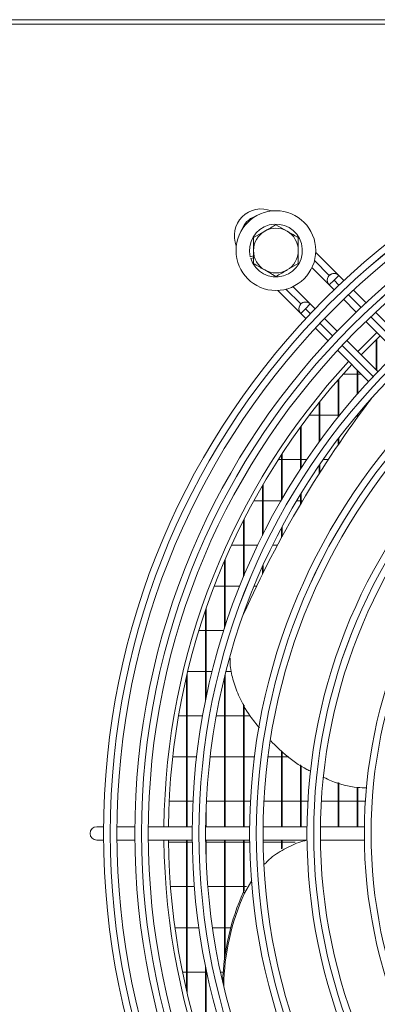
# Model space of a CAD drawing. Extents: x -3939 to 870, y 15752 to 17924.
# Drawn here: x -821 to -741, y 16835 to 17055 of the extents above; entities that cross this region are included whole.
import ezdxf

# ---------------------------------------------------------------- set-up
doc = ezdxf.new("R2010")
doc.units = 0
doc.header["$MEASUREMENT"] = 0
doc.layers.get('0').update_dxf_attribs({"linetype": 'CONTINUOUS'})

msp = doc.modelspace()

# ---------------------------------------------------------------- linework, layer by layer
at = {"color": 7, "linetype": 'Continuous', "lineweight": 15}
for p, q in [((-3121.343869, 17054.514953), (52.456131, 17054.514953)), ((-84.603869, 17053.504953), (-1153.103869, 17053.504953)), ((-764.053869, 17008.788456), (-761.553869, 17007.34508)), ((-769.053869, 17005.901704), (-766.553869, 17007.34508)), ((-769.053869, 17001.825123), (-769.786666, 17001.620307)), ((-769.678993, 17001.235071), (-769.053869, 17001.409793)), ((-750.019322, 16997.465806), (-755.163105, 17002.609589)), ((-759.053869, 17000.128202), (-761.553869, 16998.684826)), ((-756.007564, 16999.211407), (-752.151856, 16995.355699)), ((-764.053869, 16997.24145), (-766.553869, 16998.684826)), ((-752.140644, 16997.465804), (-752.140702, 16997.465746)), ((-750.019381, 16997.465746), (-751.080043, 16996.405084)), ((-748.883161, 16996.329526), (-750.019381, 16997.465746)), ((-756.383283, 16991.101845), (-760.250162, 16994.968723)), ((-752.140702, 16995.344426), (-751.080043, 16996.405084)), ((-752.140702, 16995.344426), (-751.061156, 16994.26488)), ((-763.648279, 16994.1242), (-758.515817, 16988.991738)), ((-748.939493, 16992.143218), (-746.11059, 16989.314314)), ((-743.930136, 16991.376501), (-746.76047, 16994.206835)), ((-758.504605, 16991.101843), (-758.504663, 16991.101785)), ((-757.444005, 16990.041123), (-758.504663, 16988.980465)), ((-756.383342, 16991.101785), (-757.444005, 16990.041123)), ((-755.303796, 16990.02224), (-756.383342, 16991.101785)), ((-758.504663, 16988.980465), (-757.368442, 16987.844244)), ((-750.35323, 16985.071673), (-753.182134, 16987.900577)), ((-734.865301, 16982.311666), (-741.807322, 16989.253687)), ((-755.245751, 16985.721553), (-752.415417, 16982.89122)), ((-743.988896, 16987.192621), (-737.050854, 16980.254578)), ((-741.520536, 16984.710591), (-745.753869, 16980.477086)), ((-741.293495, 16976.011938), (-748.231537, 16982.94998)), ((-741.670536, 16976.388979), (-741.670536, 16983.172354)), ((-741.520536, 16976.238979), (-741.520536, 16983.318695)), ((-750.292604, 16980.768406), (-743.350582, 16973.826384)), ((-749.056615, 16975.437453), (-745.903869, 16975.437453)), ((-745.903869, 16970.985834), (-745.903869, 16976.379672)), ((-745.753869, 16971.15682), (-745.753869, 16976.229672)), ((-745.753869, 16975.437453), (-744.961651, 16975.437453)), ((-750.137203, 16965.930914), (-750.137203, 16974.211098)), ((-749.987203, 16966.118005), (-749.987203, 16974.382908)), ((-754.370536, 16960.379796), (-754.370536, 16969.13935)), ((-754.220536, 16960.586), (-754.220536, 16969.326802)), ((-754.370536, 16966.272453), (-756.606057, 16966.272453)), ((-750.137203, 16966.272453), (-754.220536, 16966.272453)), ((-749.863, 16966.272453), (-749.987203, 16966.272453)), ((-745.903869, 16966.272453), (-745.985164, 16966.272453)), ((-745.903869, 16965.754472), (-745.903869, 16966.36994)), ((-745.753869, 16965.9616), (-745.753869, 16966.549364)), ((-745.528186, 16966.272453), (-745.753869, 16966.272453)), ((-745.382138, 16966.473471), (-745.602327, 16966.170407)), ((-758.603869, 16954.230799), (-758.603869, 16963.58701)), ((-758.453869, 16954.460371), (-758.453869, 16963.792924)), ((-750.137203, 16959.717158), (-750.137203, 16961.050377)), ((-749.987203, 16959.937676), (-749.987203, 16961.247817)), ((-762.837203, 16947.335671), (-762.837203, 16957.459331)), ((-762.687203, 16947.594988), (-762.687203, 16957.68765)), ((-763.533699, 16956.387453), (-762.837203, 16956.387453)), ((-762.687203, 16956.387453), (-758.603869, 16956.387453)), ((-758.453869, 16956.387453), (-757.170653, 16956.387453)), ((-754.370536, 16953.275259), (-754.370536, 16955.170146)), ((-754.220536, 16953.511067), (-754.220536, 16955.389393)), ((-753.530236, 16956.387453), (-752.360797, 16956.387453)), ((-767.070536, 16939.462545), (-767.070536, 16950.620149)), ((-766.920536, 16939.761975), (-766.920536, 16950.876682)), ((-758.603869, 16946.367668), (-758.603869, 16948.598507)), ((-758.453869, 16946.62121), (-758.453869, 16948.845132)), ((-767.070536, 16947.222453), (-768.995512, 16947.222453)), ((-762.902474, 16947.222453), (-766.920536, 16947.222453)), ((-758.603869, 16947.222453), (-759.4286, 16947.222453)), ((-758.09655, 16947.222453), (-758.453869, 16947.222453)), ((-771.303869, 16930.208953), (-771.303869, 16942.860765)), ((-771.153869, 16930.567591), (-771.153869, 16943.154742)), ((-762.837203, 16938.914574), (-762.837203, 16941.135648)), ((-762.687203, 16939.189084), (-762.687203, 16941.418474)), ((-773.977477, 16937.337453), (-771.303869, 16937.337453)), ((-771.153869, 16937.337453), (-768.111066, 16937.337453)), ((-764.775681, 16937.337453), (-763.690413, 16937.337453)), ((-775.537203, 16918.744402), (-775.537203, 16933.829971)), ((-775.387203, 16919.205915), (-775.387203, 16934.177759)), ((-767.070536, 16930.808237), (-767.070536, 16932.446784)), ((-766.920536, 16931.108163), (-766.920536, 16932.781373)), ((-775.537203, 16928.172453), (-777.837214, 16928.172453)), ((-772.134883, 16928.172453), (-775.387203, 16928.172453)), ((-768.367395, 16928.172453), (-768.899063, 16928.172453)), ((-779.770536, 16902.601591), (-779.770536, 16922.841182)), ((-779.620536, 16903.330983), (-779.620536, 16923.277718)), ((-771.153869, 16922.228676), (-771.153869, 16922.301524)), ((-781.24898, 16918.287453), (-779.770536, 16918.287453)), ((-779.620536, 16918.287453), (-775.684081, 16918.287453)), ((-783.853869, 16874.514953), (-783.853869, 16908.735535)), ((-779.770536, 16909.122453), (-783.761078, 16909.122453)), ((-778.293131, 16909.122453), (-779.620536, 16909.122453)), ((-773.96722, 16909.122453), (-775.198563, 16909.122453)), ((-784.003869, 16874.514953), (-784.003869, 16908.100527)), ((-775.537203, 16874.514953), (-775.537203, 16907.771859)), ((-775.387203, 16874.514953), (-775.387203, 16908.376867)), ((-771.303869, 16874.514953), (-771.303869, 16901.896409)), ((-771.153869, 16874.514953), (-771.153869, 16901.624405)), ((-785.804917, 16899.237453), (-784.003869, 16899.237453)), ((-783.853869, 16899.237453), (-780.413346, 16899.237453)), ((-777.364569, 16899.237453), (-775.537203, 16899.237453)), ((-775.387203, 16899.237453), (-771.303869, 16899.237453)), ((-771.153869, 16899.237453), (-769.837556, 16899.237453)), ((-762.837203, 16874.514953), (-762.837203, 16891.421059)), ((-762.687203, 16874.514953), (-762.687203, 16891.279251)), ((-784.003869, 16890.072453), (-787.106284, 16890.072453)), ((-781.762223, 16890.072453), (-783.853869, 16890.072453)), ((-775.537203, 16890.072453), (-778.741871, 16890.072453)), ((-771.303869, 16890.072453), (-775.387203, 16890.072453)), ((-768.858973, 16890.072453), (-771.153869, 16890.072453)), ((-762.837203, 16890.072453), (-765.834505, 16890.072453)), ((-761.180474, 16890.072453), (-762.687203, 16890.072453)), ((-758.603869, 16874.514953), (-758.603869, 16888.294135)), ((-758.453869, 16874.514953), (-758.453869, 16888.190608)), ((-750.137203, 16874.514953), (-750.137203, 16884.34277)), ((-749.987203, 16874.514953), (-749.987203, 16884.304965)), ((-745.903869, 16874.514953), (-745.903869, 16883.275808)), ((-745.753869, 16874.514953), (-745.753869, 16883.263317)), ((-787.88675, 16880.187453), (-784.003869, 16880.187453)), ((-783.853869, 16880.187453), (-782.570775, 16880.187453)), ((-779.567207, 16880.187453), (-775.537203, 16880.187453)), ((-775.387203, 16880.187453), (-771.303869, 16880.187453)), ((-771.153869, 16880.187453), (-769.744435, 16880.187453)), ((-766.740152, 16880.187453), (-762.837203, 16880.187453)), ((-762.687203, 16880.187453), (-758.603869, 16880.187453)), ((-758.453869, 16880.187453), (-756.914685, 16880.187453)), ((-753.90945, 16880.187453), (-750.137203, 16880.187453)), ((-749.987203, 16880.187453), (-745.903869, 16880.187453)), ((-745.753869, 16880.187453), (-744.080333, 16880.187453)), ((-779.620536, 16874.514953), (-779.620536, 16879.008421)), ((-802.547192, 16874.514953), (-804.053869, 16874.514953)), ((-795.546903, 16874.514953), (-799.547071, 16874.514953)), ((-782.736303, 16874.514953), (-792.546771, 16874.514953)), ((-769.92559, 16874.514953), (-779.736147, 16874.514953)), ((-757.114728, 16874.514953), (-766.925403, 16874.514953)), ((-766.920536, 16874.514953), (-766.920536, 16874.897315)), ((-744.303666, 16874.514953), (-754.114499, 16874.514953)), ((-804.053869, 16871.514953), (-802.547192, 16871.514953)), ((-799.547071, 16871.514953), (-795.546903, 16871.514953)), ((-792.546771, 16871.514953), (-782.736303, 16871.514953)), ((-784.003869, 16837.929379), (-784.003869, 16871.514953)), ((-783.853869, 16837.294371), (-783.853869, 16871.514953)), ((-779.736147, 16871.514953), (-769.92559, 16871.514953)), ((-779.620536, 16867.021485), (-779.620536, 16871.514953)), ((-775.537203, 16844.96887), (-775.537203, 16871.514953)), ((-775.387203, 16846.054335), (-775.387203, 16871.514953)), ((-771.303869, 16859.955514), (-771.303869, 16871.514953)), ((-771.153869, 16860.229268), (-771.153869, 16871.514953)), ((-766.925403, 16871.514953), (-757.114728, 16871.514953)), ((-766.920536, 16871.13259), (-766.920536, 16871.514953)), ((-762.837203, 16869.545861), (-762.837203, 16871.514953)), ((-762.687203, 16869.617081), (-762.687203, 16871.514953)), ((-758.603869, 16871.452786), (-758.603869, 16871.514953)), ((-758.453869, 16871.497328), (-758.453869, 16871.514953)), ((-754.114499, 16871.514953), (-744.303666, 16871.514953)), ((-784.003869, 16871.022453), (-788.040979, 16871.022453)), ((-782.730518, 16871.022453), (-783.853869, 16871.022453)), ((-775.537203, 16871.022453), (-779.620536, 16871.022453)), ((-771.303869, 16871.022453), (-775.387203, 16871.022453)), ((-769.91926, 16871.022453), (-771.153869, 16871.022453)), ((-762.837203, 16871.022453), (-766.91893, 16871.022453)), ((-759.727256, 16871.022453), (-762.687203, 16871.022453)), ((-787.59515, 16861.137453), (-784.003869, 16861.137453)), ((-783.853869, 16861.137453), (-782.268717, 16861.137453)), ((-779.2589, 16861.137453), (-775.537203, 16861.137453)), ((-775.387203, 16861.137453), (-771.303869, 16861.137453)), ((-771.153869, 16861.137453), (-770.63182, 16861.137453)), ((-769.456347, 16862.496251), (-771.057644, 16859.710552)), ((-771.277833, 16860.013615), (-771.057644, 16859.710552)), ((-784.003869, 16851.972453), (-786.609476, 16851.972453)), ((-781.247379, 16851.972453), (-783.853869, 16851.972453)), ((-775.537203, 16851.972453), (-778.21624, 16851.972453)), ((-774.15071, 16851.972453), (-775.387203, 16851.972453)), ((-779.770536, 16823.188724), (-779.770536, 16843.428315)), ((-784.916355, 16842.087453), (-784.003869, 16842.087453)), ((-783.853869, 16842.087453), (-779.770536, 16842.087453)), ((-779.620536, 16822.752188), (-779.620536, 16842.698923)), ((-779.620536, 16842.087453), (-779.491849, 16842.087453)), ((-776.423339, 16842.087453), (-775.821666, 16842.087453))]:
    msp.add_line(p, q, dxfattribs=at)
at = {"color": 8, "linetype": 'Continuous', "lineweight": 15}
for p, q in [((-752.140644, 16997.465804), (-755.442316, 17000.767475)), ((-761.80621, 16994.403447), (-758.504605, 16991.101843)), ((-751.080043, 16996.405084), (-749.976886, 16995.301927)), ((-747.854795, 16993.179836), (-745.025296, 16990.350337)), ((-756.340847, 16988.937966), (-757.444005, 16990.041123)), ((-742.903136, 16988.228177), (-735.963437, 16981.288478)), ((-751.389257, 16983.986376), (-754.218756, 16986.815875)), ((-742.327398, 16974.924516), (-749.267097, 16981.864216))]:
    msp.add_line(p, q, dxfattribs=at)
at = {"color": 7, "linetype": 'Continuous', "lineweight": 15, "flags": 128}
for points in [[(-740.806329, 16984.010053), (-744.889194, 16979.93329), (-745.04897, 16979.767413)], [(-745.382138, 16966.473471), (-744.285547, 16967.971084), (-742.778564, 16969.991841)]]:
    msp.add_lwpolyline(points, dxfattribs=at)
at = {"color": 7, "linetype": 'Continuous', "lineweight": 15}
for centre, radius in [((-634.053869, 16873.014953), 168.5), ((-634.053869, 16873.014953), 167.001), ((-634.053869, 16873.014953), 166.999), ((-634.053869, 16873.014953), 165.5), ((-634.053869, 16873.014953), 161.5), ((-634.053869, 16873.014953), 160.001), ((-634.053869, 16873.014953), 159.999), ((-634.053869, 16873.014953), 158.5), ((-634.053869, 16873.014953), 148.69), ((-634.053869, 16873.014953), 147.191), ((-634.053869, 16873.014953), 147.189), ((-634.053869, 16873.014953), 145.69), ((-764.053869, 17003.014953), 8.9), ((-634.053869, 16873.014953), 135.88), ((-634.053869, 16873.014953), 134.381), ((-634.053869, 16873.014953), 134.379), ((-634.053869, 16873.014953), 132.88), ((-634.053869, 16873.014953), 123.07), ((-634.053869, 16873.014953), 121.571), ((-634.053869, 16873.014953), 121.569), ((-634.053869, 16873.014953), 120.07), ((-634.053869, 16873.014953), 110.26), ((-634.053869, 16873.014953), 108.761), ((-634.053869, 16873.014953), 108.759)]:
    msp.add_circle(centre, radius, dxfattribs=at)
for centre, radius, start, end in [((-767.343438, 17006.30464), 6, 67.72518841, 202.27275277), ((-764.053869, 17003.014953), 5.9, 197.55822984, 193.67302589), ((-764.053869, 17003.014953), 5, 60, 120), ((-764.053869, 17003.014953), 5, 120, 180), ((-764.053869, 17003.014953), 5, 0, 60), ((-764.053869, 17003.014953), 5, 180, 240), ((-764.053869, 17003.014953), 5, 300, 0), ((-764.053869, 17003.014953), 5, 240, 300), ((-751.080041, 16996.405086), 1.5, 45.00000001, 225.00000001), ((-751.079982, 16996.405146), 1.5, 45, 135.00010917), ((-757.444002, 16990.041125), 1.5, 45.00000001, 225.00000001), ((-757.443943, 16990.041184), 1.5, 45, 135.00010917), ((-634.053869, 16873.014953), 155, 137.21845541, 179.44551606), ((-634.053869, 16873.014953), 154, 137.23286824, 179.4419154), ((-542.780572, 16818.829782), 250.690514, 142.8981565, 155.72397099), ((-804.053869, 16873.014953), 1.5, 90, 270), ((-634.053869, 16873.014953), 155, 180.55448394, 222.78154459), ((-634.053869, 16873.014953), 154, 180.5580846, 222.76713176), ((-723.467639, 16838.367003), 52.482286, 155.64081519, 178.33847529), ((-723.289714, 16838.077547), 52.438173, 155.63531324, 178.98202745)]:
    msp.add_arc(centre, radius, start, end, dxfattribs=at)
at = {"color": 8, "linetype": 'Continuous', "lineweight": 15}
msp.add_arc((-767.34344, 17006.304638), 4.5, 108.02959647, 161.96840897, dxfattribs=at)
at = {"color": 7, "linetype": 'Continuous', "lineweight": 15}
for points, knots in [([(-766.553869, 17007.34508), (-766.494604, 17007.379296), (-765.650384, 17007.866708), (-764.823088, 17008.344347), (-764.053869, 17008.788456)], [0, 0, 0, 0, 0.0702005767, 1, 1, 1, 1]), ([(-769.053869, 17003.014953), (-769.053869, 17003.253676), (-769.053869, 17004.230583), (-769.053869, 17005.182445), (-769.053869, 17005.901704)], [0, 0, 0, 0, 0.2443658278, 1, 1, 1, 1]), ([(-761.553869, 17007.34508), (-761.494604, 17007.310863), (-760.650384, 17006.823452), (-759.823088, 17006.345813), (-759.053869, 17005.901704)], [0, 0, 0, 0, 0.0702005767, 1, 1, 1, 1]), ([(-759.053869, 17005.901704), (-759.053869, 17005.182445), (-759.053869, 17004.230583), (-759.053869, 17003.253676), (-759.053869, 17003.014953)], [0, 0, 0, 0, 0.7556341722, 1, 1, 1, 1]), ([(-769.053869, 17000.128202), (-769.053869, 17000.341558), (-769.053869, 17001.281858), (-769.053869, 17002.259297), (-769.053869, 17003.014953)], [0, 0, 0, 0, 0.2269026028, 1, 1, 1, 1]), ([(-759.053869, 17003.014953), (-759.053869, 17002.259297), (-759.053869, 17001.281858), (-759.053869, 17000.341558), (-759.053869, 17000.128202)], [0, 0, 0, 0, 0.7730973972, 1, 1, 1, 1]), ([(-766.553869, 16998.684826), (-766.613134, 16998.719042), (-767.457355, 16999.206454), (-768.28465, 16999.684093), (-769.053869, 17000.128202)], [0, 0, 0, 0, 0.0702005767, 1, 1, 1, 1]), ([(-761.553869, 16998.684826), (-761.613134, 16998.650609), (-762.457355, 16998.163198), (-763.28465, 16997.685559), (-764.053869, 16997.24145)], [0, 0, 0, 0, 0.0702005767, 1, 1, 1, 1]), ([(-767.738413, 16896.532993), (-768.44937, 16897.397094), (-770.307522, 16899.655501), (-772.293253, 16903.361032), (-773.704845, 16907.313568), (-774.344245, 16910.108699), (-774.273447, 16911.662744), (-774.255117, 16912.065097)], [0, 0, 0, 0, 0.1917225979, 0.5010847025, 0.7203051353, 0.9275850995, 1, 1, 1, 1]), ([(-756.300283, 16886.886738), (-756.573983, 16887.011452), (-758.654151, 16887.959292), (-761.708047, 16890.220552), (-764.147954, 16892.620876), (-765.172883, 16893.629178)], [0, 0, 0, 0, 0.08076927341, 0.61385936908, 1, 1, 1, 1]), ([(-743.742475, 16883.144573), (-744.456121, 16883.173693), (-747.136912, 16883.283081), (-750.443486, 16884.09212), (-752.803284, 16885.242487), (-753.353247, 16885.510586)], [0, 0, 0, 0, 0.2176706349, 0.8176741474, 1, 1, 1, 1]), ([(-757.153739, 16871.514953), (-757.761246, 16871.348994), (-759.67402, 16870.826462), (-762.66544, 16869.293673), (-765.273422, 16867.626305), (-766.37023, 16866.363697), (-766.579783, 16866.122466)], [0, 0, 0, 0, 0.172734585, 0.5438659353, 0.9128522192, 1, 1, 1, 1])]:
    msp.add_open_spline(points, degree=3, knots=knots, dxfattribs=at)

doc.saveas('drawing.dxf')
